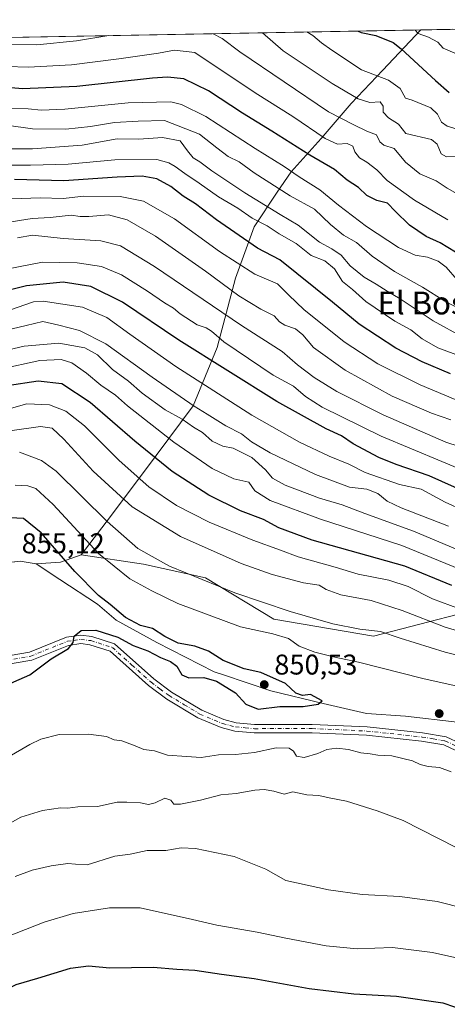
# Model space of a CAD drawing. Units: metres. Extents: x 624795 to 628257, y 4713360 to 4715736.
# Drawn here: x 627877 to 628027, y 4715391 to 4715736 of the extents above; entities that cross this region are included whole.
import ezdxf
from ezdxf.enums import TextEntityAlignment as Align

# ---------------------------------------------------------------- set-up
doc = ezdxf.new("R2010")
doc.units = ezdxf.units.M
doc.header["$MEASUREMENT"] = 0
doc.linetypes.add('DGN Style 4', pattern=[2.6384748266838614, 1.318413404963828, -0.6592067024819142, 0.001648016756204785, -0.6592067024819142])
for name, color, linetype, lineweight in [('Arbolado forestal CxS', 92, 'Continuous', 0), ('Camino Cxs', 7, 'Continuous', 0), ('Camino eje', 30, 'DGN Style 4', 13), ('Comarca CxS', 21, 'Continuous', 0), ('Comunidad Autónoma CxS', 142, 'Continuous', 0), ('Curva de nivel maestra', 30, 'Continuous', 30), ('Curva de nivel normal', 30, 'Continuous', 0), ('Matorral CxS', 135, 'Continuous', 0), ('Municipio', 91, 'Continuous', 13), ('Municipio CxS', 4, 'Continuous', 0), ('Núcleo urbano CxS', 7, 'Continuous', 0), ('Provincia CxS', 1, 'Continuous', 0), ('Punto de cota en terreno', 7, 'Continuous', 0), ('Rótulo de punto de cota en terreno', 7, 'Continuous', 0), ('Texto cartográfico', 7, 'Continuous', 0)]:
    doc.layers.add(name, color=color, linetype=linetype, lineweight=lineweight)
doc.styles.add('Style-Arial', font='txt')

# ---------------------------------------------------------------- blocks, each defined once
blk = doc.blocks.new('*U14')
at = {"layer": 'Matorral CxS', "color": 135, "linetype": 'Continuous', "lineweight": 0}
blk.add_polyline3d([(627867.6683, 4715544.826500001, 854.152900000001), (627877.4384000005, 4715546.026500001, 854.6909000000015), (627883.0481000004, 4715545.1065, 854.0127999999969), (627891.5229000002, 4715545.678099999, 851.0225000000064), (627898.7953000005, 4715548.2283, 847.3280999999989), (627920.7231999999, 4715544.939099999, 841.3218000000053), (627942.3969000002, 4715540.1227, 839.3368000000047), (627966.4789000005, 4715525.6733, 841.6757000000072), (628001.3981, 4715519.6527, 840.449299999993), (628033.9090999998, 4715528.081300001, 829.867499999993)], dxfattribs=at)
blk = doc.blocks.new('5PATER')
at = {"layer": 'Núcleo urbano CxS', "linetype": 'Continuous', "lineweight": 0}
h = blk.add_hatch(color=51, dxfattribs=at)
edge = h.paths.add_edge_path()
edge.add_ellipse((0, 0), major_axis=(-0.1095731443231308, -0.1110710700762829), ratio=0.9994222409660322, start_angle=0, end_angle=360)

msp = doc.modelspace()

# ---------------------------------------------------------------- linework, layer by layer
at = {"layer": 'Arbolado forestal CxS', "color": 92, "linetype": 'Continuous', "lineweight": 0, "extrusion": (0.1501902445328575, 0.00273960726595744, 0.988653318913758), "elevation": 107951.1527537679, "flags": 128}
msp.add_lwpolyline([(4703494.359584319, -705318.107952275), (4703494.359584318, -705710.0675453309)], dxfattribs=at)
at = {"layer": 'Arbolado forestal CxS', "color": 92, "linetype": 'Continuous', "lineweight": 0, "extrusion": (0.3018074987839555, 0.005507178172845554, 0.9533529801004165), "elevation": 216195.3007284763, "flags": 128}
msp.add_lwpolyline([(4703489.786935384, -680428.3633084983), (4703489.786935384, -680440.011510719)], dxfattribs=at)
at = {"layer": 'Arbolado forestal CxS', "color": 92, "linetype": 'Continuous', "lineweight": 0}
for points in [[(627630.5541000003, 4715725.348200001, 776.744399999996), (628018.0017999997, 4715732.4157, 717.8659999999945), (628004.6929000001, 4715718.334899999, 727.9143999999943), (627993.5217000004, 4715706.637900001, 736.2501000000047), (627983.0015000004, 4715694.319900001, 745.357999999993), (627972.4650999998, 4715682.638300001, 754.9747999999963), (627967.5440999996, 4715675.533299999, 760.7118999999948), (627959.5629000004, 4715663.272500001, 770.9196999999986), (627952.9814999999, 4715645.3225, 782.751099999994), (627946.5443000002, 4715621.017700001, 796.9345999999932), (627938.1161000002, 4715600.482899999, 810.076199999996), (627925.1694999998, 4715583.024300001, 824.4961999999941), (627909.1353000002, 4715561.680299999, 838.7912999999971), (627898.7953000005, 4715548.2283, 847.3280999999989), (627891.5229000002, 4715545.678099999, 851.0225000000064), (627883.0481000004, 4715545.1065, 854.0127999999969), (627877.4384000005, 4715546.026500001, 854.6909000000015), (627867.6683, 4715544.826500001, 854.152900000001)], [(628033.9090999998, 4715528.081300001, 829.867499999993), (628001.3981, 4715519.6527, 840.449299999993), (627966.4789000005, 4715525.6733, 841.6757000000072), (627942.3969000002, 4715540.1227, 839.3368000000047), (627920.7231999999, 4715544.939099999, 841.3218000000053), (627898.7953000005, 4715548.2283, 847.3280999999989), (627909.1353000002, 4715561.680299999, 838.7912999999971), (627925.1694999998, 4715583.024300001, 824.4961999999941), (627938.1161000002, 4715600.482899999, 810.076199999996), (627946.5443000002, 4715621.017700001, 796.9345999999932), (627952.9814999999, 4715645.3225, 782.751099999994), (627959.5629000004, 4715663.272500001, 770.9196999999986), (627967.5440999996, 4715675.533299999, 760.7118999999948), (627972.4650999998, 4715682.638300001, 754.9747999999963), (627983.0015000004, 4715694.319900001, 745.357999999993), (627993.5217000004, 4715706.637900001, 736.2501000000047), (628004.6929000001, 4715718.334899999, 727.9143999999943), (628018.0017999997, 4715732.4157, 717.8659999999945), (628029.1048999998, 4715732.6182, 714.3499000000012)], [(628018.0018999996, 4715732.4158, 717.8659000000043), (628004.6929000001, 4715718.334899999, 727.9143999999943), (627993.5217000004, 4715706.637900001, 736.2501000000047), (627983.0015000004, 4715694.319900001, 745.357999999993), (627972.4650999998, 4715682.638300001, 754.9747999999963), (627967.5440999996, 4715675.533299999, 760.7118999999948), (627959.5629000004, 4715663.272500001, 770.9196999999986), (627952.9814999999, 4715645.3225, 782.751099999994), (627946.5443000002, 4715621.017700001, 796.9345999999932), (627938.1161000002, 4715600.482899999, 810.076199999996), (627925.1694999998, 4715583.024300001, 824.4961999999941), (627909.1353000002, 4715561.680299999, 838.7912999999971), (627898.7953000005, 4715548.2283, 847.3280999999989)], [(628018.0018999996, 4715732.4158, 717.8659000000043), (628004.6929000001, 4715718.334899999, 727.9143999999943), (627993.5217000004, 4715706.637900001, 736.2501000000047), (627983.0015000004, 4715694.319900001, 745.357999999993), (627972.4650999998, 4715682.638300001, 754.9747999999963), (627967.5440999996, 4715675.533299999, 760.7118999999948), (627959.5629000004, 4715663.272500001, 770.9196999999986), (627952.9814999999, 4715645.3225, 782.751099999994), (627946.5443000002, 4715621.017700001, 796.9345999999932), (627938.1161000002, 4715600.482899999, 810.076199999996), (627925.1694999998, 4715583.024300001, 824.4961999999941), (627909.1353000002, 4715561.680299999, 838.7912999999971), (627898.7953000005, 4715548.2283, 847.3280999999989)], [(627698.2324999999, 4715518.335899999, 871.4360000000015), (627707.1080999998, 4715515.327500001, 870.2850999999937), (627719.0181, 4715510.7073, 869.0347999999941), (627731.1179000001, 4715509.7873, 867.7145000000019), (627742.0482000001, 4715510.3673, 866.8043000000034), (627752.7176999999, 4715510.5573, 866.0630999999995), (627770.448, 4715514.4373, 863.2237000000023), (627860.9681000002, 4715542.676700001, 854.0065999999933), (627867.6683, 4715544.826500001, 854.152900000001), (627877.4384000005, 4715546.026500001, 854.6909000000015), (627883.0481000004, 4715545.1065, 854.0127999999969), (627891.5229000002, 4715545.678099999, 851.0225000000064), (627898.7953000005, 4715548.2283, 847.3280999999989)], [(627898.7953000005, 4715548.2283, 847.3280999999989), (627920.7231999999, 4715544.939099999, 841.3218000000053), (627942.3969000002, 4715540.1227, 839.3368000000047), (627966.4789000005, 4715525.6733, 841.6757000000072), (628001.3981, 4715519.6527, 840.449299999993), (628033.9090999998, 4715528.081300001, 829.867499999993), (628057.9914999995, 4715530.489499999, 821.8935000000056), (628079.6653000005, 4715518.4485, 824.8891000000004), (628096.5225000001, 4715507.611300001, 828.4287999999942), (628123.0129000006, 4715502.7949, 822.886599999998), (628168.9918999998, 4715495.6601, 815.373000000007)]]:
    msp.add_polyline3d(points, dxfattribs=at)
at = {"layer": 'Camino Cxs', "color": 7, "linetype": 'Continuous', "lineweight": 0}
for points in [[(627863.6001000004, 4715511.190099999, 852.516699999993), (627880.6901000004, 4715514.100099999, 852.5170000000071), (627893.6201, 4715519.3101, 850.653999999995), (627898.7101999996, 4715520.030099999, 850.4471000000049), (627902.5401, 4715519.5701, 850.539499999999), (627910.5201000003, 4715517.020099999, 851.0605999999971), (627924.2701000003, 4715504.670100001, 849.3882000000013), (627930.4700999996, 4715500.0601, 849.7921999999963), (627941.1401000004, 4715493.6801, 849.3871000000073), (627948.8501000004, 4715490.440099999, 849.4410000000062), (627953.2501999997, 4715489.280099999, 849.5151000000042), (627959.6700999998, 4715488.690099999, 849.5665000000008), (627979.8901000004, 4715488.7401, 850.9878999999928), (627999.1801000005, 4715487.860099999, 848.5458999999975), (628018.6501000002, 4715485.7501, 850.0984999999928), (628026.9200999998, 4715484.380100001, 847.2501999999951), (628031.8901000004, 4715482.0701, 847.5178000000016)], [(627863.6001000004, 4715511.190099999, 852.516699999993), (627880.6901000004, 4715514.100099999, 852.5170000000071), (627893.6201, 4715519.3101, 850.653999999995), (627898.7101999996, 4715520.030099999, 850.4471000000049), (627902.5401, 4715519.5701, 850.539499999999), (627910.5201000003, 4715517.020099999, 851.0605999999971), (627924.2701000003, 4715504.670100001, 849.3882000000013), (627930.4700999996, 4715500.0601, 849.7921999999963), (627941.1401000004, 4715493.6801, 849.3871000000073), (627948.8501000004, 4715490.440099999, 849.4410000000062), (627953.2501999997, 4715489.280099999, 849.5151000000042), (627959.6700999998, 4715488.690099999, 849.5665000000008), (627979.8901000004, 4715488.7401, 850.9878999999928), (627999.1801000005, 4715487.860099999, 848.5458999999975), (628018.6501000002, 4715485.7501, 850.0984999999928), (628026.9200999998, 4715484.380100001, 847.2501999999951), (628031.8901000004, 4715482.0701, 847.5178000000016)], [(628030.3301999997, 4715479.550100001, 846.8809999999941), (628026.0401, 4715481.540100001, 846.8077000000048), (628018.2500999998, 4715482.840100001, 847.9219000000012), (627998.9501, 4715484.9301, 848.0388999999997), (627979.8301999997, 4715485.800100001, 848.7847000000038), (627959.5401, 4715485.7501, 848.452099999995), (627952.7401000002, 4715486.370100001, 848.733600000007), (627947.9001000002, 4715487.6501, 848.0727999999945), (627939.8101000005, 4715491.050100001, 848.8506000000052), (627928.8300999999, 4715497.610099999, 848.5868999999948), (627922.4101, 4715502.390100001, 848.8555000000052), (627909.0201000003, 4715514.4101, 849.9461000000011), (627901.9101, 4715516.6801, 849.6949000000022), (627898.7401000002, 4715517.0601, 849.8902999999991), (627894.3801999995, 4715516.450099999, 850.1489000000003), (627881.5301999999, 4715511.270099999, 852.1070999999939), (627864.2200999996, 4715508.3101, 851.9208999999975)], [(628030.3301999997, 4715479.550100001, 846.8809999999941), (628026.0401, 4715481.540100001, 846.8077000000048), (628018.2500999998, 4715482.840100001, 847.9219000000012), (627998.9501, 4715484.9301, 848.0388999999997), (627979.8301999997, 4715485.800100001, 848.7847000000038), (627959.5401, 4715485.7501, 848.452099999995), (627952.7401000002, 4715486.370100001, 848.733600000007), (627947.9001000002, 4715487.6501, 848.0727999999945), (627939.8101000005, 4715491.050100001, 848.8506000000052), (627928.8300999999, 4715497.610099999, 848.5868999999948), (627922.4101, 4715502.390100001, 848.8555000000052), (627909.0201000003, 4715514.4101, 849.9461000000011), (627901.9101, 4715516.6801, 849.6949000000022), (627898.7401000002, 4715517.0601, 849.8902999999991), (627894.3801999995, 4715516.450099999, 850.1489000000003), (627881.5301999999, 4715511.270099999, 852.1070999999939), (627864.2200999996, 4715508.3101, 851.9208999999975)]]:
    msp.add_polyline3d(points, dxfattribs=at)
at = {"layer": 'Camino eje', "color": 30, "linetype": 'DGN Style 4', "lineweight": 13}
msp.add_polyline3d([(627872.4550999999, 4715511.2051, 851.5647000000026), (627881.1101000002, 4715512.6851, 852.1420000000071), (627894.0000999998, 4715517.880100001, 850.3614999999991), (627896.1801000005, 4715518.1851, 850.218200000003), (627898.7251000004, 4715518.545100001, 850.1505999999937), (627902.2251000004, 4715518.1251, 849.999100000001), (627909.7701000003, 4715515.715100001, 850.4633999999934), (627916.6451000003, 4715509.540100001, 849.593599999993), (627923.3400999998, 4715503.530099999, 849.1092999999966), (627926.4401000004, 4715501.225099999, 848.9765000000043), (627929.6501000002, 4715498.835100001, 849.0826999999991), (627934.9851000002, 4715495.645099999, 848.6977000000044), (627940.4751000004, 4715492.3651, 848.9927000000026), (627948.3750999998, 4715489.045100001, 848.7728000000062), (627952.9951, 4715487.825099999, 848.9998999999953), (627956.3951000003, 4715487.515100001, 849.0158999999985), (627959.6051000003, 4715487.220100001, 848.9897000000057), (627979.8601000002, 4715487.270099999, 849.6554999999935), (627999.0651000004, 4715486.395099999, 848.2648000000045), (628018.4501, 4715484.295100001, 849.0295999999945), (628022.3450999996, 4715483.645099999, 847.6530999999959), (628026.4801000003, 4715482.960100001, 846.9517999999954), (628031.1101000002, 4715480.8101, 847.1631999999954)], dxfattribs=at)
at = {"layer": 'Comarca CxS', "color": 21, "linetype": 'Continuous', "lineweight": 0, "flags": 128}
msp.add_lwpolyline([(625155.9117128162, 4713366.135979036), (624836.8100009387, 4713360.319982849), (624813.0215584487, 4714685.387208855), (624795.280000939, 4715673.629982825), (627071.1189772183, 4715715.143566903), (628214.5000009647, 4715735.999982825), (628217.7786489157, 4715558.249163766), (628220.2732799596, 4715423.003563092), (628257.1700009644, 4713422.659982849)], close=True, dxfattribs=at)
at = {"layer": 'Comunidad Autónoma CxS', "color": 142, "linetype": 'Continuous', "lineweight": 0, "flags": 128}
msp.add_lwpolyline([(625155.9117128162, 4713366.135979036), (624836.8100009387, 4713360.319982849), (624813.0215584487, 4714685.387208855), (624795.280000939, 4715673.629982825), (627071.1189772183, 4715715.143566903), (628214.5000009647, 4715735.999982825), (628217.7786489157, 4715558.249163766), (628220.2732799596, 4715423.003563092), (628257.1700009644, 4713422.659982849)], close=True, dxfattribs=at)
at = {"layer": 'Curva de nivel maestra', "color": 30, "linetype": 'Continuous', "lineweight": 30, "flags": 128}
for points, elevation in [([(627996.0380999995, 4715732.015000001), (627997.0300000003, 4715731.460100001), (628002.2699999996, 4715730.420100001), (628008.3099999997, 4715727.960100001), (628011.1100000005, 4715725.780099999), (628023.1100000005, 4715714.6801), (628027.9699999997, 4715710.4301)], 725), ([(628030.1299999999, 4715654.4801), (628024.75, 4715657.7301), (628019.9000000004, 4715659.940099999), (628014.0099999999, 4715663.880100001), (628008.9500000002, 4715668.870100001), (628006.3099999997, 4715671.610099999), (628002.5700000003, 4715672.610099999), (627999.0199999996, 4715674.290100001), (627996.1200000001, 4715677.1601), (627992.2100000001, 4715679.6801), (627987.6900000004, 4715683.460100001), (627979.1100000005, 4715688.420100001), (627965.7800000003, 4715696.880100001), (627955.4500000002, 4715703.1501), (627943.4600000001, 4715710.9901), (627934.79, 4715715.2401), (627929.1100000005, 4715715.870100001), (627923.8499999996, 4715715.4901), (627897.3399999999, 4715712.5601), (627878.1799999997, 4715711.690099999), (627868.9000000004, 4715712.550100001)], 750), ([(628028.4600000001, 4715611.780099999), (628018.5199999996, 4715615.890100001), (628009.2199999997, 4715620.720100001), (627996.3799999999, 4715629.210100001), (627987.0199999996, 4715636.860099999), (627968.5300000003, 4715651.700099999), (627960.6799999997, 4715655.850099999), (627946.3399999999, 4715665.8301), (627938.9400000004, 4715671.420100001), (627934.5999999996, 4715674.0801), (627930.2999999998, 4715677.450099999), (627925.4100000003, 4715680.1601), (627920.2100000001, 4715681.110099999), (627911.5099999999, 4715680.800100001), (627892.7199999997, 4715679.450099999), (627875.4600000001, 4715679.9001)], 775), ([(628218.9003, 4715497.4419), (628168.8399999999, 4715519.130100001), (628135.7000000002, 4715531.640100001), (628113.5700000003, 4715538.520099999), (628091.6399999997, 4715546.450099999), (628082.7300000006, 4715550.8201), (628077.3899999997, 4715552.460100001), (628068.2699999996, 4715555.5101), (628058.9400000004, 4715559.440099999), (628046.5099999999, 4715564.460100001), (628020.9199999999, 4715575.9101), (628009.3099999997, 4715579.940099999), (628003.2300000006, 4715582.4001), (627994.3099999997, 4715587.2301), (627990.1600000003, 4715589.9801), (627984.7400000002, 4715592.4801), (627967.4400000004, 4715602.0001), (627933.1200000001, 4715623.600099999), (627913.3600000005, 4715636.9001), (627902.1600000003, 4715642.390100001), (627892.5, 4715643.9301), (627879.6699999999, 4715642.5801), (627865.1699999999, 4715638.940099999)], 800), ([(628028.8499999996, 4715537.4901), (628012.4299999997, 4715544.270099999), (627979.8799999999, 4715553.380100001), (627968.1600000003, 4715557.6601), (627962.7999999998, 4715560.630100001), (627954.7800000003, 4715563.620100001), (627943.6500000004, 4715569.140100001), (627930.7800000003, 4715577.4101), (627917.6200000001, 4715588.120100001), (627901.9900000002, 4715601.710100001), (627892.0899999999, 4715608.2301), (627883.7300000006, 4715609.210100001), (627872.7999999998, 4715607.4801)], 825), ([(627870.3799999999, 4715501.520099999), (627880.79, 4715506.120100001), (627888.29, 4715511.780099999), (627894.3899999997, 4715515.4001), (627896.0300000003, 4715517.470100001), (627896.3600000005, 4715519.640100001), (627898.8200000003, 4715521.620100001), (627903.9600000001, 4715521.8201), (627911.6600000003, 4715519.390100001), (627917.0800000001, 4715516.4101), (627922.25, 4715514.4901), (627926.6699999999, 4715512.2301), (627930.1699999999, 4715510.850099999), (627932.3799999999, 4715509.130100001), (627934.1900000004, 4715506.1601), (627936.5899999999, 4715505.100099999), (627941.8099999997, 4715505.1801), (627946.2800000003, 4715503.840100001), (627952.9500000002, 4715499.7601), (627956.5999999996, 4715495.850099999), (627960.9000000004, 4715494.0801), (627968.5, 4715495.020099999), (627976.7699999996, 4715494.950099999), (627981.9500000002, 4715495.800100001), (627983.3799999999, 4715496.9801), (627979.2599999999, 4715499.270099999), (627976.4800000006, 4715498.860099999), (627974.1399999997, 4715499.6501), (627970.5300000003, 4715503.0801), (627961.8600000005, 4715506.880100001), (627955.9699999997, 4715508.220100001), (627948.6399999997, 4715511.170100001), (627943.5300000003, 4715514.370100001), (627938.7199999997, 4715516.120100001), (627932.8499999996, 4715517.270099999), (627928.1399999997, 4715519.540100001), (627923.8499999996, 4715522.350099999), (627919.6200000001, 4715523.460100001), (627914.3600000005, 4715526.190099999), (627908.9800000006, 4715530.800100001), (627904.8499999996, 4715534.0101), (627896.5899999999, 4715542.420100001), (627884.8200000003, 4715555.9801), (627878.5599999997, 4715561.020099999), (627873.8899999997, 4715561.170100001)], 850), ([(627858.2000000002, 4715384.940099999), (627864.8099999997, 4715391.7601), (627871.5, 4715395.140100001), (627875.9600000001, 4715397.5001), (627883.6399999997, 4715399.630100001), (627895.1299999999, 4715403.200099999), (627901.3600000005, 4715404.0601), (627908.9199999999, 4715403.270099999), (627924.1299999999, 4715403.5701), (627932.3399999999, 4715402.8101), (627938.6500000004, 4715402.4901), (627948.0999999996, 4715401.040100001), (627959.4900000002, 4715399.530099999), (627978.7999999998, 4715396.020099999), (627994.4800000006, 4715394.130100001), (628009.5300000003, 4715393.420100001), (628025.6900000004, 4715390.9901), (628033.8899999997, 4715388.1601)], 825)]:
    msp.add_lwpolyline(points, dxfattribs=dict(at, elevation=elevation))
at = {"layer": 'Curva de nivel normal', "color": 30, "linetype": 'Continuous', "lineweight": 0, "flags": 128}
for points, elevation in [([(628036.2800000003, 4715721.610099999), (628025.8799999999, 4715726.050100001), (628023.9299999997, 4715728.100099999), (628020.6799999997, 4715729.8201), (628017.0999999996, 4715731.100099999), (628016.0526999999, 4715732.380100001)], 720), ([(627908.5099999999, 4715730.418400001), (627897.1299999999, 4715728.550100001), (627883.3200000003, 4715727.200099999), (627872.4299999997, 4715727.460100001), (627858.5999999996, 4715728.620100001), (627847.6200000001, 4715728.800100001), (627833.7599999999, 4715728.440099999), (627828.6505000005, 4715728.9616)], 740), ([(628034.0800000001, 4715673.0101), (628027.25, 4715676.870100001), (628023.4199999999, 4715679.420100001), (628017.6900000004, 4715681.9101), (628012.6500000004, 4715685.9901), (628008.6399999997, 4715690.8201), (628005.0300000003, 4715691.940099999), (628003.6600000003, 4715693.170100001), (628002.4800000006, 4715695.640100001), (627999.1200000001, 4715696.9101), (627994.4699999997, 4715699.1601), (627985.5999999996, 4715703.720100001), (627954.5, 4715724.7501), (627948.3399999999, 4715729.370100001), (627945.1913000002, 4715731.0875)], 740), ([(628030.5199999996, 4715688.030099999), (628027, 4715687.9101), (628025.1399999997, 4715688.9801), (628023.79, 4715692.280099999), (628021.7699999996, 4715693.9301), (628012.7699999996, 4715696.090100001), (628010.1900000004, 4715699.350099999), (628006.6399999997, 4715701.620100001), (628004.8300000001, 4715703.550100001), (628004.8200000003, 4715705.600099999), (628003.75, 4715707.1501), (628000.0899999999, 4715706.9101), (627996.0199999996, 4715708.1801), (627986.8799999999, 4715713.600099999), (627982.3799999999, 4715716.690099999), (627969.6600000003, 4715725.030099999), (627962.4199000001, 4715731.401799999)], 735), ([(628032.2999999998, 4715697.100099999), (628027.2599999999, 4715698.640100001), (628025.2800000003, 4715700.030099999), (628023.8600000005, 4715702.870100001), (628021.5599999997, 4715705.0601), (628014.9699999997, 4715707.800100001), (628012.5999999996, 4715708.4301), (628010.7199999997, 4715711.880100001), (628006.6500000004, 4715714.8101), (627997.2000000002, 4715718.360099999), (627986.7300000006, 4715725.340100001), (627983.1299999999, 4715727.880100001), (627980.1100000005, 4715730.4901), (627978.0658999998, 4715731.687200001)], 730), ([(628027.4600000001, 4715665.7601), (628015.8300000001, 4715672.6601), (628006.1600000003, 4715679.5701), (628002.54, 4715683.280099999), (627999.1200000001, 4715685.950099999), (627996.4400000004, 4715687.5601), (627994.9100000003, 4715689.610099999), (627994.1600000003, 4715691.610099999), (627992.1200000001, 4715692.5101), (627988.7800000003, 4715692.280099999), (627984.4500000002, 4715694.360099999), (627973.1200000001, 4715701.9801), (627959.8399999999, 4715710.290100001), (627938.6699999999, 4715724.460100001), (627931.6100000005, 4715725.2601), (627925.9199999999, 4715724.2301), (627911.9900000002, 4715722.280099999), (627895.4800000006, 4715720.120100001), (627880.1799999997, 4715719.3301), (627857.9600000001, 4715720.020099999)], 745), ([(628030.7999999998, 4715644.7401), (628026.8600000005, 4715649.140100001), (628024.1399999997, 4715651.290100001), (628020.3799999999, 4715652.640100001), (628016.0599999997, 4715653.4301), (628010.2300000006, 4715656.0601), (627998.9400000004, 4715663.460100001), (627989.1200000001, 4715670.960100001), (627982.5899999999, 4715676.340100001), (627975.3399999999, 4715680.850099999), (627970.0999999996, 4715684.5101), (627959.9199999999, 4715690.7501), (627942.5300000003, 4715702.020099999), (627933.9800000006, 4715706.2301), (627930.2999999998, 4715707.120100001), (627915.3600000005, 4715706.850099999), (627893.0499999998, 4715704.620100001), (627884.75, 4715704.270099999), (627880.1799999997, 4715704.7501), (627870.7300000006, 4715704.880100001)], 755), ([(627872.6100000005, 4715699.0001), (627881.79, 4715697.7601), (627893.4600000001, 4715697.5601), (627902.1299999999, 4715698.540100001), (627910.5199999996, 4715699.9301), (627918.7699999996, 4715700.370100001), (627928.0700000003, 4715700.590100001), (627940.3600000005, 4715695.850099999), (627946.4100000003, 4715691.020099999), (627950.4500000002, 4715687.9801), (627954.2599999999, 4715686.090100001), (627959.5599999997, 4715682.2601), (627972.1600000003, 4715674.170100001), (627980.6500000004, 4715669.470100001), (627986.2800000003, 4715664.0801), (627990.9199999999, 4715660.4101), (627995.3799999999, 4715657.780099999), (628000.8799999999, 4715653.040100001), (628008.75, 4715647.620100001), (628018.6200000001, 4715642.1501), (628026.4699999997, 4715637.270099999), (628031.54, 4715634.5701)], 760), ([(628033.0099999999, 4715624.540100001), (628022.3399999999, 4715630.390100001), (628010.7800000003, 4715638.100099999), (628006.1600000003, 4715640.7601), (628002.3099999997, 4715643.200099999), (627998.1100000005, 4715645.6801), (627993.2199999997, 4715649.670100001), (627990.0999999996, 4715653.350099999), (627986.7599999999, 4715655.610099999), (627982.4500000002, 4715657.940099999), (627974.9699999997, 4715663.940099999), (627968.6500000004, 4715667.690099999), (627956.2999999998, 4715675.2601), (627944.6900000004, 4715682.9801), (627940.4800000006, 4715686.1801), (627938.1600000003, 4715687.530099999), (627936.0899999999, 4715689.950099999), (627933.6200000001, 4715693.440099999), (627927.4100000003, 4715694.630100001), (627919.0300000003, 4715694.0801), (627911.4600000001, 4715694.170100001), (627899.1200000001, 4715691.970100001), (627881.79, 4715690.7301), (627869.1299999999, 4715690.7401)], 765), ([(627869.2800000003, 4715684.960100001), (627881.0499999998, 4715685.0101), (627894.3099999997, 4715685.280099999), (627910.6100000005, 4715686.860099999), (627925.3799999999, 4715686.960100001), (627929.6399999997, 4715685.7501), (627931.8499999996, 4715684.4901), (627935.1699999999, 4715681.9801), (627940.25, 4715678.670100001), (627946.9600000001, 4715673.9001), (627953.8499999996, 4715669.870100001), (627958.8200000003, 4715666.390100001), (627964.1399999997, 4715663.720100001), (627968.3499999996, 4715660.840100001), (627974.2800000003, 4715657.440099999), (627979.5099999999, 4715653.300100001), (627984.3600000005, 4715651.350099999), (627987.7400000002, 4715648.5601), (627990.54, 4715644.1601), (627994.0599999997, 4715641.270099999), (627998.7199999997, 4715637.100099999), (628008.8700000001, 4715630.200099999), (628014.5, 4715627.220100001), (628018.4299999997, 4715623.960100001), (628023.9800000006, 4715620.880100001), (628034.75, 4715616.890100001)], 770), ([(628038.7400000002, 4715599.1501), (628017.79, 4715607.920100001), (628002.9600000001, 4715615.300100001), (627991.0700000003, 4715622.9901), (627976.9900000002, 4715634.3201), (627971.6500000004, 4715639.3101), (627967.6699999999, 4715643.3301), (627959.7800000003, 4715646.7501), (627947.4000000004, 4715654.640100001), (627931.5800000001, 4715666.170100001), (627920.7400000002, 4715672.280099999), (627912.4600000001, 4715674.0001), (627899.79, 4715674.040100001), (627892.4600000001, 4715673.300100001), (627884.4600000001, 4715673.470100001), (627874.4600000001, 4715673.190099999)], 780), ([(628028.4900000002, 4715595.5801), (628021.7999999998, 4715597.9001), (628008.0099999999, 4715603.880100001), (627991.5, 4715613.020099999), (627980.3300000001, 4715620.920100001), (627976.5800000001, 4715625.370100001), (627974.0599999997, 4715627.5701), (627970.2999999998, 4715628.8101), (627968.4400000004, 4715629.940099999), (627966.5599999997, 4715632.130100001), (627961.9000000004, 4715634.4801), (627954.1200000001, 4715639.140100001), (627942.4900000002, 4715647.720100001), (627924.9400000004, 4715660.0001), (627914.9199999999, 4715665.7601), (627908.4699999997, 4715667.5601), (627901.5499999998, 4715666.940099999), (627898.4600000001, 4715666.9801), (627895.2599999999, 4715667.440099999), (627887.9699999997, 4715666.640100001), (627881.5899999999, 4715666.2601), (627871.9900000002, 4715664.710100001)], 785), ([(628036.1799999997, 4715584.670100001), (628026.8399999999, 4715587.800100001), (628004.7800000003, 4715597.340100001), (627988.5800000001, 4715605.5601), (627980.5499999998, 4715610.5001), (627974.75, 4715614.880100001), (627969.3300000001, 4715619.550100001), (627955.0999999996, 4715628.6501), (627924.5199999996, 4715649.4101), (627912.6600000003, 4715656.6801), (627905.7400000002, 4715658.440099999), (627892.5, 4715659.200099999), (627881.6900000004, 4715660.360099999), (627876.5300000003, 4715659.440099999)], 790.0000000000001), ([(628035.9900000002, 4715576.550100001), (628004.0999999996, 4715589.8301), (627983.3600000005, 4715600.030099999), (627977.5300000003, 4715603.8301), (627973.3300000001, 4715607.350099999), (627966.1799999997, 4715611.300100001), (627948.8799999999, 4715622.950099999), (627944.5599999997, 4715626.720100001), (627942.6399999997, 4715627.860099999), (627939.5, 4715628.880100001), (627933.5800000001, 4715632.800100001), (627931.1900000004, 4715634.780099999), (627928.0800000001, 4715636.610099999), (627922.1399999997, 4715640.720100001), (627912.9400000004, 4715646.440099999), (627906, 4715649.360099999), (627897.3899999997, 4715650.6801), (627885.2300000006, 4715650.940099999), (627872.6100000005, 4715648.470100001)], 795), ([(628039.9400000004, 4715560.590100001), (628026.5099999999, 4715566.700099999), (628018.1699999999, 4715571.2601), (628010.5800000001, 4715572.9001), (627998.4600000001, 4715577.120100001), (627992.7000000002, 4715580.0001), (627985.8200000003, 4715582.8201), (627975.4500000002, 4715587.7501), (627958.7400000002, 4715597.2401), (627932.0599999997, 4715614.360099999), (627915.8799999999, 4715625.620100001), (627907.8300000001, 4715631.530099999), (627899.3399999999, 4715635.1801), (627885.5300000003, 4715637.2501), (627882.0999999996, 4715637.0101), (627873.6699999999, 4715634.100099999)], 805), ([(628027.7400000002, 4715558.2601), (628011.1200000001, 4715564.7301), (628006.1799999997, 4715567.030099999), (628002.8799999999, 4715569.7301), (627999.0800000001, 4715571.290100001), (627992.9900000002, 4715572.0001), (627981.0099999999, 4715576.440099999), (627965.1100000005, 4715584.030099999), (627958.6399999997, 4715587.860099999), (627955.0999999996, 4715590.630100001), (627949.5599999997, 4715593.4901), (627943.0199999996, 4715597.630100001), (627938.4400000004, 4715600.350099999), (627933.5899999999, 4715603.8301), (627923.75, 4715610.5701), (627907.5099999999, 4715622.270099999), (627898.25, 4715626.9901), (627890.9900000002, 4715628.840100001), (627885.3799999999, 4715630.0701), (627879.5599999997, 4715628.7401), (627874.5999999996, 4715627.4801)], 810.0000000000001), ([(628040.4600000001, 4715545.960100001), (628015.3799999999, 4715556.4801), (627998.4100000003, 4715562.690099999), (627990.3899999997, 4715565.720100001), (627982.5099999999, 4715568.0701), (627970.4600000001, 4715572.640100001), (627965.9199999999, 4715575.140100001), (627963.4699999997, 4715578.090100001), (627958.7300000006, 4715582.390100001), (627952.1200000001, 4715585.6601), (627948.5, 4715586.4001), (627944.8200000003, 4715588.0601), (627941.4400000004, 4715591.110099999), (627938.2800000003, 4715592.9901), (627934.2199999997, 4715595.780099999), (627928.2699999996, 4715599.0601), (627920.1900000004, 4715604.970100001), (627915.4400000004, 4715609.170100001), (627909.7699999996, 4715613.2601), (627904.5300000003, 4715618.360099999), (627900.1200000001, 4715620.8301), (627890.9800000006, 4715622.520099999), (627878.7999999998, 4715621.5001), (627855.3399999999, 4715615.9901)], 815), ([(628031.9400000004, 4715543.110099999), (628011.3499999996, 4715551.520099999), (627982.8600000005, 4715560.690099999), (627965.1399999997, 4715567.3101), (627959.7699999996, 4715570.710100001), (627957.5999999996, 4715573.690099999), (627952.4500000002, 4715574.920100001), (627944.8200000003, 4715578.540100001), (627931.3600000005, 4715587.700099999), (627915.04, 4715600.450099999), (627910.8899999997, 4715604.190099999), (627905.7599999999, 4715607.8101), (627900.6900000004, 4715611.9801), (627895.5099999999, 4715615.5601), (627891.7599999999, 4715616.790100001), (627884.3499999996, 4715616.390100001), (627870.2400000002, 4715613.390100001)], 820), ([(628031.6100000005, 4715529.3301), (628022.1200000001, 4715532.790100001), (628013.5499999998, 4715537.100099999), (628006.8099999997, 4715539.3301), (627996.0800000001, 4715541.4901), (627987.9800000006, 4715543.870100001), (627974.9900000002, 4715547.4801), (627968.75, 4715549.8301), (627959.0300000003, 4715553.3201), (627943.7300000006, 4715559.7301), (627932.2400000002, 4715565.4901), (627922.5599999997, 4715572.050100001), (627912.1299999999, 4715581.290100001), (627900, 4715593.5001), (627893.4800000006, 4715598.640100001), (627887.6900000004, 4715600.890100001), (627879.7199999997, 4715601.2601), (627866.4600000001, 4715597.470100001)], 830), ([(628042.4900000002, 4715518.140100001), (628026.5199999996, 4715522.890100001), (628011.4400000004, 4715528.7401), (628000.5999999996, 4715532.200099999), (627989.9100000003, 4715534.220100001), (627984.8200000003, 4715536.020099999), (627982.2800000003, 4715537.540100001), (627976.8300000001, 4715538.440099999), (627965.7999999998, 4715541.340100001), (627955, 4715545.1801), (627933.6399999997, 4715554.600099999), (627916.6799999997, 4715565.0101), (627902.9900000002, 4715577.610099999), (627892.7400000002, 4715588.800100001), (627888.6299999999, 4715592.710100001), (627884.5300000003, 4715593.2501), (627873.8099999997, 4715591.690099999)], 835), ([(628046.0999999996, 4715509.140100001), (628026.5099999999, 4715514.020099999), (628010.7999999998, 4715518.9801), (628003.8399999999, 4715521.370100001), (627996.6600000003, 4715522.1601), (627987.1699999999, 4715524.020099999), (627972.1200000001, 4715528.300100001), (627952.7800000003, 4715534.850099999), (627929.8600000005, 4715544.270099999), (627918.6699999999, 4715550.460100001), (627907.9199999999, 4715559.940099999), (627890.0599999997, 4715577.620100001), (627884.9600000001, 4715581.3301), (627877.2199999997, 4715584.300100001)], 840), ([(628042.7999999998, 4715499.470100001), (628018.6799999997, 4715504.860099999), (627996.1200000001, 4715510.540100001), (627987.7800000003, 4715512.3101), (627980.8399999999, 4715514.0701), (627975.29, 4715516.210100001), (627971.5599999997, 4715518.9101), (627966.0499999998, 4715520.5001), (627954.7800000003, 4715522.9901), (627932.7699999996, 4715531.200099999), (627923.6500000004, 4715535.640100001), (627915.9199999999, 4715539.7501), (627904.8899999997, 4715548.710100001), (627889, 4715565.8301), (627882.9000000004, 4715571.540100001), (627880.0499999998, 4715572.440099999), (627875.7000000002, 4715572.6601)], 845), ([(627866.4600000001, 4715473.390100001), (627880.7999999998, 4715481.6601), (627884.6699999999, 4715483.540100001), (627891.1299999999, 4715485.220100001), (627901.3399999999, 4715485.3301), (627907.7599999999, 4715484.4301), (627910.4600000001, 4715483.360099999), (627913.1299999999, 4715482.9301), (627917.79, 4715481.2601), (627920.7999999998, 4715479.890100001), (627924.5899999999, 4715479.4301), (627929.1600000003, 4715477.9801), (627935.79, 4715477.450099999), (627940.9299999997, 4715477.110099999), (627947.0599999997, 4715478.0701), (627953, 4715478.1801), (627959.7000000002, 4715478.880100001), (627967.2400000002, 4715480.550100001), (627971.8499999996, 4715480.4101), (627973.3600000005, 4715479.380100001), (627974.4100000003, 4715477.600099999), (627977.0700000003, 4715477.090100001), (627981.8600000005, 4715478.520099999), (627985.0700000003, 4715479.9001), (627988.5199999996, 4715480.380100001), (627992.5899999999, 4715479.890100001), (627997, 4715478.7601), (628000.2599999999, 4715478.450099999), (628002.8899999997, 4715477.890100001), (628007.8799999999, 4715477.7301), (628015.0599999997, 4715475.950099999), (628017.8099999997, 4715474.6801), (628020.6200000001, 4715473.9101), (628024.5499999998, 4715473.6501), (628028.6900000004, 4715472.0801)], 845), ([(627873.7000000002, 4715453.920100001), (627877.6500000004, 4715456.1601), (627885.2100000001, 4715458.4901), (627891.5599999997, 4715459.4901), (627894.1799999997, 4715459.370100001), (627897.6399999997, 4715459.780099999), (627904.5300000003, 4715459.960100001), (627911.4100000003, 4715461.390100001), (627914.8899999997, 4715461.440099999), (627919.6100000005, 4715461.2301), (627922.4299999997, 4715460.610099999), (627924.79, 4715461.220100001), (627928.1299999999, 4715462.8201), (627930.2699999996, 4715462.1801), (627931.3700000001, 4715460.790100001), (627933.6600000003, 4715460.720100001), (627940.7000000002, 4715462.170100001), (627947.8399999999, 4715464.0601), (627953.1699999999, 4715464.440099999), (627959.7199999997, 4715465.640100001), (627963.0099999999, 4715465.860099999), (627966.4000000004, 4715465.2401), (627970.0599999997, 4715464.270099999), (627973.0899999999, 4715465.0601), (627978.04, 4715463.9901), (627982.2699999996, 4715463.7401), (627985.8099999997, 4715462.9001), (627991.9600000001, 4715461.8201), (628002.7000000002, 4715458.380100001), (628011.7699999996, 4715454.950099999), (628030.3600000005, 4715445.5001)], 840), ([(627875.6900000004, 4715435.300100001), (627881.5999999996, 4715437.5801), (627888.3499999996, 4715439.1501), (627894.1100000005, 4715439.890100001), (627896.8099999997, 4715439.640100001), (627900.9000000004, 4715439.4001), (627910.6200000001, 4715442.460100001), (627916.04, 4715443.210100001), (627921.9600000001, 4715444.460100001), (627928.5899999999, 4715444.450099999), (627933.8600000005, 4715445.460100001), (627939, 4715445.190099999), (627952.5, 4715442.370100001), (627963.5800000001, 4715437.870100001), (627970.6200000001, 4715433.960100001), (627985.6200000001, 4715430.6801), (627997.4800000006, 4715429.020099999), (628010.6200000001, 4715428.360099999), (628023.7800000003, 4715426.5601), (628033.4900000002, 4715424.1501)], 835), ([(627868.79, 4715412.700099999), (627885.79, 4715419.380100001), (627896, 4715422.360099999), (627908.7999999998, 4715424.4001), (627919.5300000003, 4715424.370100001), (627937.8799999999, 4715420.300100001), (627946.4699999997, 4715418.2401), (627960.5700000003, 4715415.870100001), (627970.6900000004, 4715413.700099999), (627984.8399999999, 4715411.020099999), (627995.6200000001, 4715409.970100001), (628008.1200000001, 4715410.4001), (628022.0800000001, 4715408.6501), (628052.9699999997, 4715401.7301), (628070.5199999996, 4715398.620100001), (628077.9100000003, 4715397.5801), (628089.4900000002, 4715397.3201), (628099.0999999996, 4715395.960100001), (628107.9600000001, 4715393.8201), (628117.1299999999, 4715393.290100001), (628127.7999999998, 4715391.340100001), (628136.4100000003, 4715388.2301)], 830)]:
    msp.add_lwpolyline(points, dxfattribs=dict(at, elevation=elevation))
at = {"layer": 'Matorral CxS', "color": 135, "linetype": 'Continuous', "lineweight": 0}
for points in [[(627698.2324999999, 4715518.335899999, 871.4360000000015), (627707.1080999998, 4715515.327500001, 870.2850999999937), (627719.0181, 4715510.7073, 869.0347999999941), (627731.1179000001, 4715509.7873, 867.7145000000019), (627742.0482000001, 4715510.3673, 866.8043000000034), (627752.7176999999, 4715510.5573, 866.0630999999995), (627770.448, 4715514.4373, 863.2237000000023), (627860.9681000002, 4715542.676700001, 854.0065999999933), (627867.6683, 4715544.826500001, 854.152900000001), (627877.4384000005, 4715546.026500001, 854.6909000000015), (627883.0481000004, 4715545.1065, 854.0127999999969), (627891.5229000002, 4715545.678099999, 851.0225000000064), (627898.7953000005, 4715548.2283, 847.3280999999989)], [(627898.7953000005, 4715548.2283, 847.3280999999989), (627920.7231999999, 4715544.939099999, 841.3218000000053), (627942.3969000002, 4715540.1227, 839.3368000000047), (627966.4789000005, 4715525.6733, 841.6757000000072), (628001.3981, 4715519.6527, 840.449299999993), (628033.9090999998, 4715528.081300001, 829.867499999993), (628057.9914999995, 4715530.489499999, 821.8935000000056), (628079.6653000005, 4715518.4485, 824.8891000000004), (628096.5225000001, 4715507.611300001, 828.4287999999942), (628123.0129000006, 4715502.7949, 822.886599999998), (628168.9918999998, 4715495.6601, 815.373000000007)]]:
    msp.add_polyline3d(points, dxfattribs=at)
at = {"layer": 'Municipio', "color": 91, "linetype": 'Continuous', "lineweight": 13, "flags": 128}
msp.add_lwpolyline([(628145.4460000009, 4715459.013), (628136.3210000007, 4715460.187000001), (628115.9990000009, 4715462.802), (628103.622000001, 4715464.994000004), (628092.1590000005, 4715468.833000001), (628074.4430000017, 4715474.767000001), (628061.1160000019, 4715480.120999999), (628048.2880000018, 4715485.994), (628042.3570000008, 4715487.180000002), (628030.7990000002, 4715489.492000002), (628012.5750000017, 4715491.577), (627998.9490000012, 4715492.602000002), (627983.7510000018, 4715496.015000002), (627965.3530000015, 4715500.514), (627948.7580000013, 4715506.065000001), (627945.5160000006, 4715507.149000002), (627925.3560000014, 4715517.467999998), (627911.0910000005, 4715525.348999999), (627904.4990000013, 4715530.954000001), (627891.3630000004, 4715539.619000004), (627882.9940000006, 4715545.064000002), (627877.3810000018, 4715545.978999999), (627867.6140000003, 4715544.784999998)], dxfattribs=at)
msp.add_lwpolyline([(628145.4460000009, 4715459.013), (628136.3210000007, 4715460.187000001), (628115.9990000009, 4715462.802), (628103.622000001, 4715464.994000004), (628092.1590000005, 4715468.833000001), (628074.4430000017, 4715474.767000001), (628061.1160000019, 4715480.120999999), (628048.2880000018, 4715485.994), (628042.3570000008, 4715487.180000002), (628030.7990000002, 4715489.492000002), (628012.5750000017, 4715491.577), (627998.9490000012, 4715492.602000002), (627983.7510000018, 4715496.015000002), (627965.3530000015, 4715500.514), (627948.7580000013, 4715506.065000001), (627945.5160000006, 4715507.149000002), (627925.3560000014, 4715517.467999998), (627911.0910000005, 4715525.348999999), (627904.4990000013, 4715530.954000001), (627891.3630000004, 4715539.619000004), (627882.9940000006, 4715545.064000002), (627877.3810000018, 4715545.978999999), (627867.6140000003, 4715544.784999998)], dxfattribs=at)
at = {"layer": 'Municipio CxS', "color": 4, "linetype": 'Continuous', "lineweight": 0, "flags": 128}
for points in [[(627071.1189772183, 4715715.143566903), (628214.5000009647, 4715735.999982825)], [(627867.6139999997, 4715544.784999999), (627877.3810000012, 4715545.979), (627882.994, 4715545.064), (627891.3629999997, 4715539.619000002), (627904.4990000008, 4715530.954), (627911.0909999999, 4715525.348999999), (627925.3559999987, 4715517.467999999), (627945.516, 4715507.149000001), (627948.7580000008, 4715506.064999999), (627965.3530000009, 4715500.514000001), (627983.7510000011, 4715496.015000001), (627998.9490000006, 4715492.602000001), (628012.5750000011, 4715491.576999999), (628030.7989999996, 4715489.492000001)], [(628030.7989999996, 4715489.492000001), (628012.5750000011, 4715491.576999999), (627998.9490000006, 4715492.602000001), (627983.7510000011, 4715496.015000001), (627965.3530000009, 4715500.514000001), (627948.7580000008, 4715506.064999999), (627945.516, 4715507.149000001), (627925.3559999987, 4715517.467999999), (627911.0909999999, 4715525.348999999), (627904.4990000008, 4715530.954), (627891.3629999997, 4715539.619000002), (627882.994, 4715545.064), (627877.3810000012, 4715545.979), (627867.6139999997, 4715544.784999999)]]:
    msp.add_lwpolyline(points, dxfattribs=at)
at = {"layer": 'Provincia CxS', "color": 1, "linetype": 'Continuous', "lineweight": 0, "flags": 128}
msp.add_lwpolyline([(625155.9117128162, 4713366.135979036), (624836.8100009387, 4713360.319982849), (624813.0215584487, 4714685.387208855), (624795.280000939, 4715673.629982825), (627071.1189772183, 4715715.143566903), (628214.5000009647, 4715735.999982825), (628217.7786489157, 4715558.249163766), (628220.2732799596, 4715423.003563092), (628257.1700009644, 4713422.659982849)], close=True, dxfattribs=at)

# ---------------------------------------------------------------- block references
at = {"layer": 'Matorral CxS', "color": 135, "linetype": 'Continuous', "lineweight": 0}
msp.add_blockref('*U14', (0, 0), dxfattribs=at)
at = {"layer": 'Punto de cota en terreno', "color": 7, "linetype": 'Continuous', "lineweight": 0, "xscale": 10, "yscale": 10, "zscale": 10}
for p in [(627963.0700000003, 4715502.689999999, 850.529999999999), (628024.4600000001, 4715492.52, 848.1399999999995)]:
    msp.add_blockref('5PATER', p, dxfattribs=at)

# ---------------------------------------------------------------- texts
at = {"layer": 'Rótulo de punto de cota en terreno', "color": 7, "linetype": 'Continuous', "lineweight": 0, "style": 'Style-Arial'}
for s, p in [('855,12', (627877.9378000004, 4715548.7578)), ('850,53', (627966.5977999996, 4715506.217800001))]:
    msp.add_text(s, height=7.000000000000002, dxfattribs=at).set_placement(p)
at = {"layer": 'Texto cartográfico', "color": 7, "linetype": 'Continuous', "lineweight": 0, "style": 'Style-Arial'}
msp.add_text('El Bosque', height=8, dxfattribs=at).set_placement((628027.9611609761, 4715636.59015), align=Align.MIDDLE_CENTER)

doc.saveas('drawing.dxf')
